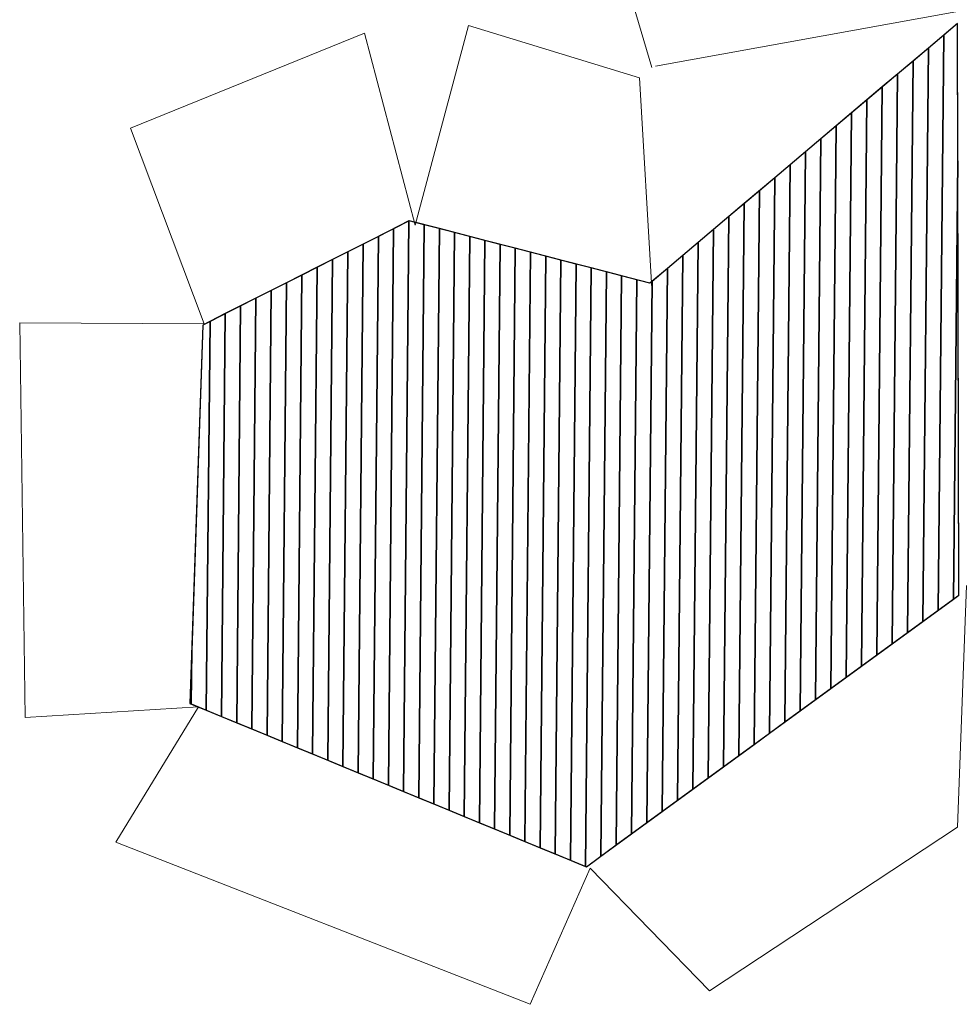
# Model space of a CAD drawing. Units: centimetres. Extents: x -10 to 33, y -40 to 89.
# Drawn here: x -6 to -3, y -40 to -37 of the extents above; entities that cross this region are included whole.
import ezdxf
from ezdxf.lldxf.tags import DXFTag

# ---------------------------------------------------------------- set-up
doc = ezdxf.new("R2010")
doc.units = ezdxf.units.CM
doc.header["$MEASUREMENT"] = 0
doc.layers.add('Layer 1', color=7, linetype='Continuous')
tags = doc.linetypes.add('New Line23', pattern=[0.2, 0.1, -0.1]).pattern_tags.tags
tags[6:7] = [DXFTag(74, 4), DXFTag(75, 0), DXFTag(340, '0'), DXFTag(46, 1.0), DXFTag(50, 0.0), DXFTag(44, 0.0), DXFTag(45, 0.0)]
tags[4:5] = [DXFTag(74, 4), DXFTag(75, 0), DXFTag(340, '0'), DXFTag(46, 1.0), DXFTag(50, 0.0), DXFTag(44, 0.0), DXFTag(45, 0.0)]
tags = doc.linetypes.add('New Line24', pattern=[0.2, 0.1, -0.1]).pattern_tags.tags
tags[6:7] = [DXFTag(74, 4), DXFTag(75, 0), DXFTag(340, '0'), DXFTag(46, 1.0), DXFTag(50, 0.0), DXFTag(44, 0.0), DXFTag(45, 0.0)]
tags[4:5] = [DXFTag(74, 4), DXFTag(75, 0), DXFTag(340, '0'), DXFTag(46, 1.0), DXFTag(50, 0.0), DXFTag(44, 0.0), DXFTag(45, 0.0)]
tags = doc.linetypes.add('New Line38', pattern=[0.2, 0.1, -0.1]).pattern_tags.tags
tags[6:7] = [DXFTag(74, 4), DXFTag(75, 0), DXFTag(340, '0'), DXFTag(46, 1.0), DXFTag(50, 0.0), DXFTag(44, 0.0), DXFTag(45, 0.0)]
tags[4:5] = [DXFTag(74, 4), DXFTag(75, 0), DXFTag(340, '0'), DXFTag(46, 1.0), DXFTag(50, 0.0), DXFTag(44, 0.0), DXFTag(45, 0.0)]

msp = doc.modelspace()

# ---------------------------------------------------------------- linework, layer by layer
at = {"layer": 'Layer 1', "color": 250, "linetype": 'New Line38', "lineweight": 0}
msp.add_open_spline([(-4.35828, -36.91606), (-4.35828, -36.91606), (-4.54224, -36.2941), (-4.54224, -36.2941)], degree=3, dxfattribs=at)
at = {"layer": 'Layer 1', "color": 250, "linetype": 'New Line24', "lineweight": 0}
msp.add_open_spline([(-4.34773, -36.912), (-4.34773, -36.912), (-3.43285, -36.74617), (-3.43285, -36.74617)], degree=3, dxfattribs=at)
at = {"layer": 'Layer 1', "lineweight": 0}
msp.add_open_spline([(-3.42818, -36.78185), (-3.42818, -36.78185), (-3.42393, -38.52233), (-3.42393, -38.52233), (-3.42393, -38.52233), (-3.42393, -38.52233), (-4.55796, -39.34907), (-4.55796, -39.34907), (-4.55796, -39.34907), (-4.55796, -39.34907), (-5.76504, -38.85173), (-5.76504, -38.85173), (-5.76504, -38.85173), (-5.76504, -38.85173), (-5.72569, -37.6998), (-5.72569, -37.6998), (-5.72569, -37.6998), (-5.72569, -37.6998), (-5.09715, -37.38257), (-5.09715, -37.38257), (-5.09715, -37.38257), (-5.09715, -37.38257), (-4.36419, -37.57231), (-4.36419, -37.57231), (-4.36419, -37.57231), (-4.36419, -37.57231), (-3.42818, -36.78185), (-3.42818, -36.78185)], degree=3, knots=[0, 0, 0, 0, 0.1428571, 0.1428571, 0.1428571, 0.1428571, 0.2857143, 0.2857143, 0.2857143, 0.2857143, 0.4285714, 0.4285714, 0.4285714, 0.4285714, 0.5714286, 0.5714286, 0.5714286, 0.5714286, 0.7142857, 0.7142857, 0.7142857, 0.7142857, 0.8571429, 0.8571429, 0.8571429, 0.8571429, 1, 1, 1, 1], dxfattribs=at)
at = {"layer": 'Layer 1', "color": 146}
for points, knots in [([(-3.53321, -38.602), (-3.53321, -38.602), (-3.51663, -36.85654), (-3.51663, -36.85654), (-3.51663, -36.85654), (-3.51663, -36.85654), (-3.42818, -36.78185), (-3.42818, -36.78185), (-3.42818, -36.78185), (-3.42818, -36.78185), (-3.42716, -37.19973), (-3.42716, -37.19973), (-3.42716, -37.19973), (-3.42716, -37.19973), (-3.43984, -38.53393), (-3.43984, -38.53393), (-3.43984, -38.53393), (-3.43984, -38.53393), (-3.53321, -38.602), (-3.53321, -38.602)], [0, 0, 0, 0, 0.2, 0.2, 0.2, 0.2, 0.4, 0.4, 0.4, 0.4, 0.6, 0.6, 0.6, 0.6, 0.8, 0.8, 0.8, 0.8, 1, 1, 1, 1]), ([(-3.48652, -38.56796), (-3.48652, -38.56796), (-3.46989, -36.81707), (-3.46989, -36.81707), (-3.46989, -36.81707), (-3.46989, -36.81707), (-3.42818, -36.78185), (-3.42818, -36.78185), (-3.42818, -36.78185), (-3.42818, -36.78185), (-3.42393, -38.52233), (-3.42393, -38.52233), (-3.42393, -38.52233), (-3.42393, -38.52233), (-3.48652, -38.56796), (-3.48652, -38.56796)], [0, 0, 0, 0, 0.25, 0.25, 0.25, 0.25, 0.5, 0.5, 0.5, 0.5, 0.75, 0.75, 0.75, 0.75, 1, 1, 1, 1]), ([(-3.43984, -38.53393), (-3.43984, -38.53393), (-3.42716, -37.19973), (-3.42716, -37.19973), (-3.42716, -37.19973), (-3.42716, -37.19973), (-3.42393, -38.52233), (-3.42393, -38.52233), (-3.42393, -38.52233), (-3.42393, -38.52233), (-3.43984, -38.53393), (-3.43984, -38.53393)], [0, 0, 0, 0, 0.3333333, 0.3333333, 0.3333333, 0.3333333, 0.6666667, 0.6666667, 0.6666667, 0.6666667, 1, 1, 1, 1])]:
    msp.add_open_spline(points, degree=3, knots=knots, dxfattribs=at)
at = {"layer": 'Layer 1', "color": 250, "linetype": 'New Line23', "lineweight": 0}
msp.add_open_spline([(-3.40082, -38.49282), (-3.40082, -38.49282), (-3.42811, -39.22857), (-3.42811, -39.22857), (-3.42811, -39.22857), (-3.42811, -39.22857), (-4.18335, -39.72682), (-4.18335, -39.72682), (-4.18335, -39.72682), (-4.18335, -39.72682), (-4.54665, -39.35372), (-4.54665, -39.35372), (-4.54665, -39.35372), (-4.54665, -39.35372), (-4.72869, -39.76793), (-4.72869, -39.76793), (-4.72869, -39.76793), (-4.72869, -39.76793), (-5.99093, -39.27385), (-5.99093, -39.27385), (-5.99093, -39.27385), (-5.99093, -39.27385), (-5.73885, -38.86217), (-5.73885, -38.86217), (-5.73885, -38.86217), (-5.73885, -38.86217), (-6.26634, -38.89518), (-6.26634, -38.89518), (-6.26634, -38.89518), (-6.26634, -38.89518), (-6.28313, -37.69297), (-6.28313, -37.69297), (-6.28313, -37.69297), (-6.28313, -37.69297), (-5.72191, -37.69626), (-5.72191, -37.69626), (-5.72191, -37.69626), (-5.72191, -37.69626), (-5.94539, -37.10032), (-5.94539, -37.10032), (-5.94539, -37.10032), (-5.94539, -37.10032), (-5.23298, -36.81099), (-5.23298, -36.81099), (-5.23298, -36.81099), (-5.23298, -36.81099), (-5.07924, -37.39553), (-5.07924, -37.39553), (-5.07924, -37.39553), (-5.07924, -37.39553), (-4.91635, -36.78765), (-4.91635, -36.78765), (-4.91635, -36.78765), (-4.91635, -36.78765), (-4.39601, -36.94729), (-4.39601, -36.94729), (-4.39601, -36.94729), (-4.39601, -36.94729), (-4.35845, -37.58896), (-4.35845, -37.58896)], degree=3, knots=[0, 0, 0, 0, 0.0666667, 0.0666667, 0.0666667, 0.0666667, 0.1333333, 0.1333333, 0.1333333, 0.1333333, 0.2, 0.2, 0.2, 0.2, 0.2666667, 0.2666667, 0.2666667, 0.2666667, 0.3333333, 0.3333333, 0.3333333, 0.3333333, 0.4, 0.4, 0.4, 0.4, 0.4666667, 0.4666667, 0.4666667, 0.4666667, 0.5333333, 0.5333333, 0.5333333, 0.5333333, 0.6, 0.6, 0.6, 0.6, 0.6666667, 0.6666667, 0.6666667, 0.6666667, 0.7333333, 0.7333333, 0.7333333, 0.7333333, 0.8, 0.8, 0.8, 0.8, 0.8666667, 0.8666667, 0.8666667, 0.8666667, 0.9333333, 0.9333333, 0.9333333, 0.9333333, 1, 1, 1, 1], dxfattribs=at)
at = {"layer": 'Layer 1', "color": 144}
for points in [[(-3.5799, -38.63604), (-3.5799, -38.63604), (-3.56337, -36.89602), (-3.56337, -36.89602), (-3.56337, -36.89602), (-3.56337, -36.89602), (-3.46989, -36.81707), (-3.46989, -36.81707), (-3.46989, -36.81707), (-3.46989, -36.81707), (-3.48652, -38.56796), (-3.48652, -38.56796), (-3.48652, -38.56796), (-3.48652, -38.56796), (-3.5799, -38.63604), (-3.5799, -38.63604)], [(-3.62659, -38.67007), (-3.62659, -38.67007), (-3.61011, -36.93549), (-3.61011, -36.93549), (-3.61011, -36.93549), (-3.61011, -36.93549), (-3.51663, -36.85654), (-3.51663, -36.85654), (-3.51663, -36.85654), (-3.51663, -36.85654), (-3.53321, -38.602), (-3.53321, -38.602), (-3.53321, -38.602), (-3.53321, -38.602), (-3.62659, -38.67007), (-3.62659, -38.67007)], [(-3.67327, -38.70411), (-3.67327, -38.70411), (-3.65685, -36.97496), (-3.65685, -36.97496), (-3.65685, -36.97496), (-3.65685, -36.97496), (-3.56337, -36.89602), (-3.56337, -36.89602), (-3.56337, -36.89602), (-3.56337, -36.89602), (-3.5799, -38.63604), (-3.5799, -38.63604), (-3.5799, -38.63604), (-3.5799, -38.63604), (-3.67327, -38.70411), (-3.67327, -38.70411)], [(-3.71996, -38.73814), (-3.71996, -38.73814), (-3.70358, -37.01443), (-3.70358, -37.01443), (-3.70358, -37.01443), (-3.70358, -37.01443), (-3.61011, -36.93549), (-3.61011, -36.93549), (-3.61011, -36.93549), (-3.61011, -36.93549), (-3.62659, -38.67007), (-3.62659, -38.67007), (-3.62659, -38.67007), (-3.62659, -38.67007), (-3.71996, -38.73814), (-3.71996, -38.73814)], [(-3.76665, -38.77218), (-3.76665, -38.77218), (-3.75032, -37.0539), (-3.75032, -37.0539), (-3.75032, -37.0539), (-3.75032, -37.0539), (-3.65685, -36.97496), (-3.65685, -36.97496), (-3.65685, -36.97496), (-3.65685, -36.97496), (-3.67327, -38.70411), (-3.67327, -38.70411), (-3.67327, -38.70411), (-3.67327, -38.70411), (-3.76665, -38.77218), (-3.76665, -38.77218)]]:
    msp.add_open_spline(points, degree=3, knots=[0, 0, 0, 0, 0.25, 0.25, 0.25, 0.25, 0.5, 0.5, 0.5, 0.5, 0.75, 0.75, 0.75, 0.75, 1, 1, 1, 1], dxfattribs=at)
at = {"layer": 'Layer 1', "color": 137}
msp.add_open_spline([(-3.81334, -38.80622), (-3.81334, -38.80622), (-3.79706, -37.09337), (-3.79706, -37.09337), (-3.79706, -37.09337), (-3.79706, -37.09337), (-3.70358, -37.01443), (-3.70358, -37.01443), (-3.70358, -37.01443), (-3.70358, -37.01443), (-3.71996, -38.73814), (-3.71996, -38.73814), (-3.71996, -38.73814), (-3.71996, -38.73814), (-3.81334, -38.80622), (-3.81334, -38.80622)], degree=3, knots=[0, 0, 0, 0, 0.25, 0.25, 0.25, 0.25, 0.5, 0.5, 0.5, 0.5, 0.75, 0.75, 0.75, 0.75, 1, 1, 1, 1], dxfattribs=at)
at = {"layer": 'Layer 1', "color": 145}
for points in [[(-3.86002, -38.84025), (-3.86002, -38.84025), (-3.8438, -37.13284), (-3.8438, -37.13284), (-3.8438, -37.13284), (-3.8438, -37.13284), (-3.75032, -37.0539), (-3.75032, -37.0539), (-3.75032, -37.0539), (-3.75032, -37.0539), (-3.76665, -38.77218), (-3.76665, -38.77218), (-3.76665, -38.77218), (-3.76665, -38.77218), (-3.86002, -38.84025), (-3.86002, -38.84025)], [(-3.90671, -38.87429), (-3.90671, -38.87429), (-3.89054, -37.17231), (-3.89054, -37.17231), (-3.89054, -37.17231), (-3.89054, -37.17231), (-3.79706, -37.09337), (-3.79706, -37.09337), (-3.79706, -37.09337), (-3.79706, -37.09337), (-3.81334, -38.80622), (-3.81334, -38.80622), (-3.81334, -38.80622), (-3.81334, -38.80622), (-3.90671, -38.87429), (-3.90671, -38.87429)], [(-3.9534, -38.90833), (-3.9534, -38.90833), (-3.93728, -37.21178), (-3.93728, -37.21178), (-3.93728, -37.21178), (-3.93728, -37.21178), (-3.8438, -37.13284), (-3.8438, -37.13284), (-3.8438, -37.13284), (-3.8438, -37.13284), (-3.86002, -38.84025), (-3.86002, -38.84025), (-3.86002, -38.84025), (-3.86002, -38.84025), (-3.9534, -38.90833), (-3.9534, -38.90833)], [(-4.00009, -38.94236), (-4.00009, -38.94236), (-3.98402, -37.25126), (-3.98402, -37.25126), (-3.98402, -37.25126), (-3.98402, -37.25126), (-3.89054, -37.17231), (-3.89054, -37.17231), (-3.89054, -37.17231), (-3.89054, -37.17231), (-3.90671, -38.87429), (-3.90671, -38.87429), (-3.90671, -38.87429), (-3.90671, -38.87429), (-4.00009, -38.94236), (-4.00009, -38.94236)], [(-4.04677, -38.9764), (-4.04677, -38.9764), (-4.03076, -37.29073), (-4.03076, -37.29073), (-4.03076, -37.29073), (-4.03076, -37.29073), (-3.93728, -37.21178), (-3.93728, -37.21178), (-3.93728, -37.21178), (-3.93728, -37.21178), (-3.9534, -38.90833), (-3.9534, -38.90833), (-3.9534, -38.90833), (-3.9534, -38.90833), (-4.04677, -38.9764), (-4.04677, -38.9764)], [(-4.09346, -39.01044), (-4.09346, -39.01044), (-4.0775, -37.3302), (-4.0775, -37.3302), (-4.0775, -37.3302), (-4.0775, -37.3302), (-3.98402, -37.25126), (-3.98402, -37.25126), (-3.98402, -37.25126), (-3.98402, -37.25126), (-4.00009, -38.94236), (-4.00009, -38.94236), (-4.00009, -38.94236), (-4.00009, -38.94236), (-4.09346, -39.01044), (-4.09346, -39.01044)]]:
    msp.add_open_spline(points, degree=3, knots=[0, 0, 0, 0, 0.25, 0.25, 0.25, 0.25, 0.5, 0.5, 0.5, 0.5, 0.75, 0.75, 0.75, 0.75, 1, 1, 1, 1], dxfattribs=at)
at = {"layer": 'Layer 1', "color": 125}
for points in [[(-4.14015, -39.04447), (-4.14015, -39.04447), (-4.12424, -37.36967), (-4.12424, -37.36967), (-4.12424, -37.36967), (-4.12424, -37.36967), (-4.03076, -37.29073), (-4.03076, -37.29073), (-4.03076, -37.29073), (-4.03076, -37.29073), (-4.04677, -38.9764), (-4.04677, -38.9764), (-4.04677, -38.9764), (-4.04677, -38.9764), (-4.14015, -39.04447), (-4.14015, -39.04447)], [(-4.18684, -39.07851), (-4.18684, -39.07851), (-4.17098, -37.40914), (-4.17098, -37.40914), (-4.17098, -37.40914), (-4.17098, -37.40914), (-4.0775, -37.3302), (-4.0775, -37.3302), (-4.0775, -37.3302), (-4.0775, -37.3302), (-4.09346, -39.01044), (-4.09346, -39.01044), (-4.09346, -39.01044), (-4.09346, -39.01044), (-4.18684, -39.07851), (-4.18684, -39.07851)], [(-4.23352, -39.11255), (-4.23352, -39.11255), (-4.21772, -37.44861), (-4.21772, -37.44861), (-4.21772, -37.44861), (-4.21772, -37.44861), (-4.12424, -37.36967), (-4.12424, -37.36967), (-4.12424, -37.36967), (-4.12424, -37.36967), (-4.14015, -39.04447), (-4.14015, -39.04447), (-4.14015, -39.04447), (-4.14015, -39.04447), (-4.23352, -39.11255), (-4.23352, -39.11255)], [(-4.28021, -39.14658), (-4.28021, -39.14658), (-4.26445, -37.48808), (-4.26445, -37.48808), (-4.26445, -37.48808), (-4.26445, -37.48808), (-4.17098, -37.40914), (-4.17098, -37.40914), (-4.17098, -37.40914), (-4.17098, -37.40914), (-4.18684, -39.07851), (-4.18684, -39.07851), (-4.18684, -39.07851), (-4.18684, -39.07851), (-4.28021, -39.14658), (-4.28021, -39.14658)]]:
    msp.add_open_spline(points, degree=3, knots=[0, 0, 0, 0, 0.25, 0.25, 0.25, 0.25, 0.5, 0.5, 0.5, 0.5, 0.75, 0.75, 0.75, 0.75, 1, 1, 1, 1], dxfattribs=at)
at = {"layer": 'Layer 1', "color": 254}
for points, knots in [([(-5.1607, -39.10073), (-5.1607, -39.10073), (-5.1446, -37.40652), (-5.1446, -37.40652), (-5.1446, -37.40652), (-5.1446, -37.40652), (-5.09715, -37.38257), (-5.09715, -37.38257), (-5.09715, -37.38257), (-5.09715, -37.38257), (-5.05175, -37.39432), (-5.05175, -37.39432), (-5.05175, -37.39432), (-5.05175, -37.39432), (-5.06833, -39.13879), (-5.06833, -39.13879), (-5.06833, -39.13879), (-5.06833, -39.13879), (-5.1607, -39.10073), (-5.1607, -39.10073)], [0, 0, 0, 0, 0.2, 0.2, 0.2, 0.2, 0.4, 0.4, 0.4, 0.4, 0.6, 0.6, 0.6, 0.6, 0.8, 0.8, 0.8, 0.8, 1, 1, 1, 1]), ([(-5.11451, -39.11976), (-5.11451, -39.11976), (-5.09801, -37.383), (-5.09801, -37.383), (-5.09801, -37.383), (-5.09801, -37.383), (-5.09715, -37.38257), (-5.09715, -37.38257), (-5.09715, -37.38257), (-5.09715, -37.38257), (-5.0055, -37.40629), (-5.0055, -37.40629), (-5.0055, -37.40629), (-5.0055, -37.40629), (-5.02215, -39.15782), (-5.02215, -39.15782), (-5.02215, -39.15782), (-5.02215, -39.15782), (-5.11451, -39.11976), (-5.11451, -39.11976)], [0, 0, 0, 0, 0.2, 0.2, 0.2, 0.2, 0.4, 0.4, 0.4, 0.4, 0.6, 0.6, 0.6, 0.6, 0.8, 0.8, 0.8, 0.8, 1, 1, 1, 1]), ([(-5.25306, -39.06267), (-5.25306, -39.06267), (-5.23777, -37.45354), (-5.23777, -37.45354), (-5.23777, -37.45354), (-5.23777, -37.45354), (-5.1446, -37.40652), (-5.1446, -37.40652), (-5.1446, -37.40652), (-5.1446, -37.40652), (-5.1607, -39.10073), (-5.1607, -39.10073), (-5.1607, -39.10073), (-5.1607, -39.10073), (-5.25306, -39.06267), (-5.25306, -39.06267)], [0, 0, 0, 0, 0.25, 0.25, 0.25, 0.25, 0.5, 0.5, 0.5, 0.5, 0.75, 0.75, 0.75, 0.75, 1, 1, 1, 1]), ([(-5.20688, -39.0817), (-5.20688, -39.0817), (-5.19119, -37.43003), (-5.19119, -37.43003), (-5.19119, -37.43003), (-5.19119, -37.43003), (-5.09801, -37.383), (-5.09801, -37.383), (-5.09801, -37.383), (-5.09801, -37.383), (-5.11451, -39.11976), (-5.11451, -39.11976), (-5.11451, -39.11976), (-5.11451, -39.11976), (-5.20688, -39.0817), (-5.20688, -39.0817)], [0, 0, 0, 0, 0.25, 0.25, 0.25, 0.25, 0.5, 0.5, 0.5, 0.5, 0.75, 0.75, 0.75, 0.75, 1, 1, 1, 1]), ([(-5.29925, -39.04365), (-5.29925, -39.04365), (-5.28436, -37.47706), (-5.28436, -37.47706), (-5.28436, -37.47706), (-5.28436, -37.47706), (-5.19119, -37.43003), (-5.19119, -37.43003), (-5.19119, -37.43003), (-5.19119, -37.43003), (-5.20688, -39.0817), (-5.20688, -39.0817), (-5.20688, -39.0817), (-5.20688, -39.0817), (-5.29925, -39.04365), (-5.29925, -39.04365)], [0, 0, 0, 0, 0.25, 0.25, 0.25, 0.25, 0.5, 0.5, 0.5, 0.5, 0.75, 0.75, 0.75, 0.75, 1, 1, 1, 1]), ([(-5.34543, -39.02462), (-5.34543, -39.02462), (-5.33095, -37.50057), (-5.33095, -37.50057), (-5.33095, -37.50057), (-5.33095, -37.50057), (-5.23777, -37.45354), (-5.23777, -37.45354), (-5.23777, -37.45354), (-5.23777, -37.45354), (-5.25306, -39.06267), (-5.25306, -39.06267), (-5.25306, -39.06267), (-5.25306, -39.06267), (-5.34543, -39.02462), (-5.34543, -39.02462)], [0, 0, 0, 0, 0.25, 0.25, 0.25, 0.25, 0.5, 0.5, 0.5, 0.5, 0.75, 0.75, 0.75, 0.75, 1, 1, 1, 1]), ([(-5.4378, -38.98656), (-5.4378, -38.98656), (-5.42412, -37.5476), (-5.42412, -37.5476), (-5.42412, -37.5476), (-5.42412, -37.5476), (-5.33095, -37.50057), (-5.33095, -37.50057), (-5.33095, -37.50057), (-5.33095, -37.50057), (-5.34543, -39.02462), (-5.34543, -39.02462), (-5.34543, -39.02462), (-5.34543, -39.02462), (-5.4378, -38.98656), (-5.4378, -38.98656)], [0, 0, 0, 0, 0.25, 0.25, 0.25, 0.25, 0.5, 0.5, 0.5, 0.5, 0.75, 0.75, 0.75, 0.75, 1, 1, 1, 1]), ([(-5.39161, -39.00559), (-5.39161, -39.00559), (-5.37754, -37.52408), (-5.37754, -37.52408), (-5.37754, -37.52408), (-5.37754, -37.52408), (-5.28436, -37.47706), (-5.28436, -37.47706), (-5.28436, -37.47706), (-5.28436, -37.47706), (-5.29925, -39.04365), (-5.29925, -39.04365), (-5.29925, -39.04365), (-5.29925, -39.04365), (-5.39161, -39.00559), (-5.39161, -39.00559)], [0, 0, 0, 0, 0.25, 0.25, 0.25, 0.25, 0.5, 0.5, 0.5, 0.5, 0.75, 0.75, 0.75, 0.75, 1, 1, 1, 1]), ([(-5.48398, -38.96753), (-5.48398, -38.96753), (-5.47071, -37.57111), (-5.47071, -37.57111), (-5.47071, -37.57111), (-5.47071, -37.57111), (-5.37754, -37.52408), (-5.37754, -37.52408), (-5.37754, -37.52408), (-5.37754, -37.52408), (-5.39161, -39.00559), (-5.39161, -39.00559), (-5.39161, -39.00559), (-5.39161, -39.00559), (-5.48398, -38.96753), (-5.48398, -38.96753)], [0, 0, 0, 0, 0.25, 0.25, 0.25, 0.25, 0.5, 0.5, 0.5, 0.5, 0.75, 0.75, 0.75, 0.75, 1, 1, 1, 1])]:
    msp.add_open_spline(points, degree=3, knots=knots, dxfattribs=at)
at = {"layer": 'Layer 1', "color": 9}
for points in [[(-5.06833, -39.13879), (-5.06833, -39.13879), (-5.05175, -37.39432), (-5.05175, -37.39432), (-5.05175, -37.39432), (-5.05175, -37.39432), (-4.95925, -37.41827), (-4.95925, -37.41827), (-4.95925, -37.41827), (-4.95925, -37.41827), (-4.97596, -39.17685), (-4.97596, -39.17685), (-4.97596, -39.17685), (-4.97596, -39.17685), (-5.06833, -39.13879), (-5.06833, -39.13879)], [(-5.02215, -39.15782), (-5.02215, -39.15782), (-5.0055, -37.40629), (-5.0055, -37.40629), (-5.0055, -37.40629), (-5.0055, -37.40629), (-4.913, -37.43024), (-4.913, -37.43024), (-4.913, -37.43024), (-4.913, -37.43024), (-4.92978, -39.19587), (-4.92978, -39.19587), (-4.92978, -39.19587), (-4.92978, -39.19587), (-5.02215, -39.15782), (-5.02215, -39.15782)], [(-4.97596, -39.17685), (-4.97596, -39.17685), (-4.95925, -37.41827), (-4.95925, -37.41827), (-4.95925, -37.41827), (-4.95925, -37.41827), (-4.86675, -37.44221), (-4.86675, -37.44221), (-4.86675, -37.44221), (-4.86675, -37.44221), (-4.88359, -39.2149), (-4.88359, -39.2149), (-4.88359, -39.2149), (-4.88359, -39.2149), (-4.97596, -39.17685), (-4.97596, -39.17685)], [(-4.92978, -39.19587), (-4.92978, -39.19587), (-4.913, -37.43024), (-4.913, -37.43024), (-4.913, -37.43024), (-4.913, -37.43024), (-4.8205, -37.45419), (-4.8205, -37.45419), (-4.8205, -37.45419), (-4.8205, -37.45419), (-4.83741, -39.23393), (-4.83741, -39.23393), (-4.83741, -39.23393), (-4.83741, -39.23393), (-4.92978, -39.19587), (-4.92978, -39.19587)], [(-4.88359, -39.2149), (-4.88359, -39.2149), (-4.86675, -37.44221), (-4.86675, -37.44221), (-4.86675, -37.44221), (-4.86675, -37.44221), (-4.77425, -37.46616), (-4.77425, -37.46616), (-4.77425, -37.46616), (-4.77425, -37.46616), (-4.79123, -39.25296), (-4.79123, -39.25296), (-4.79123, -39.25296), (-4.79123, -39.25296), (-4.88359, -39.2149), (-4.88359, -39.2149)], [(-4.83741, -39.23393), (-4.83741, -39.23393), (-4.8205, -37.45419), (-4.8205, -37.45419), (-4.8205, -37.45419), (-4.8205, -37.45419), (-4.728, -37.47813), (-4.728, -37.47813), (-4.728, -37.47813), (-4.728, -37.47813), (-4.74504, -39.27199), (-4.74504, -39.27199), (-4.74504, -39.27199), (-4.74504, -39.27199), (-4.83741, -39.23393), (-4.83741, -39.23393)]]:
    msp.add_open_spline(points, degree=3, knots=[0, 0, 0, 0, 0.25, 0.25, 0.25, 0.25, 0.5, 0.5, 0.5, 0.5, 0.75, 0.75, 0.75, 0.75, 1, 1, 1, 1], dxfattribs=at)
at = {"layer": 'Layer 1', "color": 253}
msp.add_open_spline([(-4.79123, -39.25296), (-4.79123, -39.25296), (-4.77425, -37.46616), (-4.77425, -37.46616), (-4.77425, -37.46616), (-4.77425, -37.46616), (-4.68175, -37.4901), (-4.68175, -37.4901), (-4.68175, -37.4901), (-4.68175, -37.4901), (-4.69886, -39.29102), (-4.69886, -39.29102), (-4.69886, -39.29102), (-4.69886, -39.29102), (-4.79123, -39.25296), (-4.79123, -39.25296)], degree=3, knots=[0, 0, 0, 0, 0.25, 0.25, 0.25, 0.25, 0.5, 0.5, 0.5, 0.5, 0.75, 0.75, 0.75, 0.75, 1, 1, 1, 1], dxfattribs=at)
at = {"layer": 'Layer 1', "color": 153}
for points, knots in [([(-4.3269, -39.18062), (-4.3269, -39.18062), (-4.31119, -37.52755), (-4.31119, -37.52755), (-4.31119, -37.52755), (-4.31119, -37.52755), (-4.21772, -37.44861), (-4.21772, -37.44861), (-4.21772, -37.44861), (-4.21772, -37.44861), (-4.23352, -39.11255), (-4.23352, -39.11255), (-4.23352, -39.11255), (-4.23352, -39.11255), (-4.3269, -39.18062), (-4.3269, -39.18062)], [0, 0, 0, 0, 0.25, 0.25, 0.25, 0.25, 0.5, 0.5, 0.5, 0.5, 0.75, 0.75, 0.75, 0.75, 1, 1, 1, 1]), ([(-4.37359, -39.21466), (-4.37359, -39.21466), (-4.35793, -37.56703), (-4.35793, -37.56703), (-4.35793, -37.56703), (-4.35793, -37.56703), (-4.26445, -37.48808), (-4.26445, -37.48808), (-4.26445, -37.48808), (-4.26445, -37.48808), (-4.28021, -39.14658), (-4.28021, -39.14658), (-4.28021, -39.14658), (-4.28021, -39.14658), (-4.37359, -39.21466), (-4.37359, -39.21466)], [0, 0, 0, 0, 0.25, 0.25, 0.25, 0.25, 0.5, 0.5, 0.5, 0.5, 0.75, 0.75, 0.75, 0.75, 1, 1, 1, 1]), ([(-4.42027, -39.24869), (-4.42027, -39.24869), (-4.40425, -37.56194), (-4.40425, -37.56194), (-4.40425, -37.56194), (-4.40425, -37.56194), (-4.36419, -37.57231), (-4.36419, -37.57231), (-4.36419, -37.57231), (-4.36419, -37.57231), (-4.31119, -37.52755), (-4.31119, -37.52755), (-4.31119, -37.52755), (-4.31119, -37.52755), (-4.3269, -39.18062), (-4.3269, -39.18062), (-4.3269, -39.18062), (-4.3269, -39.18062), (-4.42027, -39.24869), (-4.42027, -39.24869)], [0, 0, 0, 0, 0.2, 0.2, 0.2, 0.2, 0.4, 0.4, 0.4, 0.4, 0.6, 0.6, 0.6, 0.6, 0.8, 0.8, 0.8, 0.8, 1, 1, 1, 1]), ([(-4.46696, -39.28273), (-4.46696, -39.28273), (-4.4505, -37.54997), (-4.4505, -37.54997), (-4.4505, -37.54997), (-4.4505, -37.54997), (-4.36419, -37.57231), (-4.36419, -37.57231), (-4.36419, -37.57231), (-4.36419, -37.57231), (-4.35793, -37.56703), (-4.35793, -37.56703), (-4.35793, -37.56703), (-4.35793, -37.56703), (-4.37359, -39.21466), (-4.37359, -39.21466), (-4.37359, -39.21466), (-4.37359, -39.21466), (-4.46696, -39.28273), (-4.46696, -39.28273)], [0, 0, 0, 0, 0.2, 0.2, 0.2, 0.2, 0.4, 0.4, 0.4, 0.4, 0.6, 0.6, 0.6, 0.6, 0.8, 0.8, 0.8, 0.8, 1, 1, 1, 1])]:
    msp.add_open_spline(points, degree=3, knots=knots, dxfattribs=at)
at = {"layer": 'Layer 1', "color": 143}
for points, knots in [([(-4.74504, -39.27199), (-4.74504, -39.27199), (-4.728, -37.47813), (-4.728, -37.47813), (-4.728, -37.47813), (-4.728, -37.47813), (-4.6355, -37.50208), (-4.6355, -37.50208), (-4.6355, -37.50208), (-4.6355, -37.50208), (-4.65268, -39.31004), (-4.65268, -39.31004), (-4.65268, -39.31004), (-4.65268, -39.31004), (-4.74504, -39.27199), (-4.74504, -39.27199)], [0, 0, 0, 0, 0.25, 0.25, 0.25, 0.25, 0.5, 0.5, 0.5, 0.5, 0.75, 0.75, 0.75, 0.75, 1, 1, 1, 1]), ([(-4.69886, -39.29102), (-4.69886, -39.29102), (-4.68175, -37.4901), (-4.68175, -37.4901), (-4.68175, -37.4901), (-4.68175, -37.4901), (-4.58925, -37.51405), (-4.58925, -37.51405), (-4.58925, -37.51405), (-4.58925, -37.51405), (-4.60649, -39.32907), (-4.60649, -39.32907), (-4.60649, -39.32907), (-4.60649, -39.32907), (-4.69886, -39.29102), (-4.69886, -39.29102)], [0, 0, 0, 0, 0.25, 0.25, 0.25, 0.25, 0.5, 0.5, 0.5, 0.5, 0.75, 0.75, 0.75, 0.75, 1, 1, 1, 1]), ([(-4.65268, -39.31004), (-4.65268, -39.31004), (-4.6355, -37.50208), (-4.6355, -37.50208), (-4.6355, -37.50208), (-4.6355, -37.50208), (-4.543, -37.52602), (-4.543, -37.52602), (-4.543, -37.52602), (-4.543, -37.52602), (-4.56031, -39.3481), (-4.56031, -39.3481), (-4.56031, -39.3481), (-4.56031, -39.3481), (-4.65268, -39.31004), (-4.65268, -39.31004)], [0, 0, 0, 0, 0.25, 0.25, 0.25, 0.25, 0.5, 0.5, 0.5, 0.5, 0.75, 0.75, 0.75, 0.75, 1, 1, 1, 1]), ([(-4.60649, -39.32907), (-4.60649, -39.32907), (-4.58925, -37.51405), (-4.58925, -37.51405), (-4.58925, -37.51405), (-4.58925, -37.51405), (-4.49675, -37.53799), (-4.49675, -37.53799), (-4.49675, -37.53799), (-4.49675, -37.53799), (-4.51365, -39.31677), (-4.51365, -39.31677), (-4.51365, -39.31677), (-4.51365, -39.31677), (-4.55796, -39.34907), (-4.55796, -39.34907), (-4.55796, -39.34907), (-4.55796, -39.34907), (-4.60649, -39.32907), (-4.60649, -39.32907)], [0, 0, 0, 0, 0.2, 0.2, 0.2, 0.2, 0.4, 0.4, 0.4, 0.4, 0.6, 0.6, 0.6, 0.6, 0.8, 0.8, 0.8, 0.8, 1, 1, 1, 1]), ([(-4.56031, -39.3481), (-4.56031, -39.3481), (-4.543, -37.52602), (-4.543, -37.52602), (-4.543, -37.52602), (-4.543, -37.52602), (-4.4505, -37.54997), (-4.4505, -37.54997), (-4.4505, -37.54997), (-4.4505, -37.54997), (-4.46696, -39.28273), (-4.46696, -39.28273), (-4.46696, -39.28273), (-4.46696, -39.28273), (-4.55796, -39.34907), (-4.55796, -39.34907), (-4.55796, -39.34907), (-4.55796, -39.34907), (-4.56031, -39.3481), (-4.56031, -39.3481)], [0, 0, 0, 0, 0.2, 0.2, 0.2, 0.2, 0.4, 0.4, 0.4, 0.4, 0.6, 0.6, 0.6, 0.6, 0.8, 0.8, 0.8, 0.8, 1, 1, 1, 1]), ([(-4.51365, -39.31677), (-4.51365, -39.31677), (-4.49675, -37.53799), (-4.49675, -37.53799), (-4.49675, -37.53799), (-4.49675, -37.53799), (-4.40425, -37.56194), (-4.40425, -37.56194), (-4.40425, -37.56194), (-4.40425, -37.56194), (-4.42027, -39.24869), (-4.42027, -39.24869), (-4.42027, -39.24869), (-4.42027, -39.24869), (-4.51365, -39.31677), (-4.51365, -39.31677)], [0, 0, 0, 0, 0.25, 0.25, 0.25, 0.25, 0.5, 0.5, 0.5, 0.5, 0.75, 0.75, 0.75, 0.75, 1, 1, 1, 1])]:
    msp.add_open_spline(points, degree=3, knots=knots, dxfattribs=at)
at = {"layer": 'Layer 1', "color": 7}
for points, knots in [([(-5.53016, -38.9485), (-5.53016, -38.9485), (-5.5173, -37.59462), (-5.5173, -37.59462), (-5.5173, -37.59462), (-5.5173, -37.59462), (-5.42412, -37.5476), (-5.42412, -37.5476), (-5.42412, -37.5476), (-5.42412, -37.5476), (-5.4378, -38.98656), (-5.4378, -38.98656), (-5.4378, -38.98656), (-5.4378, -38.98656), (-5.53016, -38.9485), (-5.53016, -38.9485)], [0, 0, 0, 0, 0.25, 0.25, 0.25, 0.25, 0.5, 0.5, 0.5, 0.5, 0.75, 0.75, 0.75, 0.75, 1, 1, 1, 1]), ([(-5.57635, -38.92948), (-5.57635, -38.92948), (-5.56389, -37.61814), (-5.56389, -37.61814), (-5.56389, -37.61814), (-5.56389, -37.61814), (-5.47071, -37.57111), (-5.47071, -37.57111), (-5.47071, -37.57111), (-5.47071, -37.57111), (-5.48398, -38.96753), (-5.48398, -38.96753), (-5.48398, -38.96753), (-5.48398, -38.96753), (-5.57635, -38.92948), (-5.57635, -38.92948)], [0, 0, 0, 0, 0.25, 0.25, 0.25, 0.25, 0.5, 0.5, 0.5, 0.5, 0.75, 0.75, 0.75, 0.75, 1, 1, 1, 1]), ([(-5.66871, -38.89142), (-5.66871, -38.89142), (-5.65706, -37.66516), (-5.65706, -37.66516), (-5.65706, -37.66516), (-5.65706, -37.66516), (-5.56389, -37.61814), (-5.56389, -37.61814), (-5.56389, -37.61814), (-5.56389, -37.61814), (-5.57635, -38.92948), (-5.57635, -38.92948), (-5.57635, -38.92948), (-5.57635, -38.92948), (-5.66871, -38.89142), (-5.66871, -38.89142)], [0, 0, 0, 0, 0.25, 0.25, 0.25, 0.25, 0.5, 0.5, 0.5, 0.5, 0.75, 0.75, 0.75, 0.75, 1, 1, 1, 1]), ([(-5.62253, -38.91045), (-5.62253, -38.91045), (-5.61047, -37.64165), (-5.61047, -37.64165), (-5.61047, -37.64165), (-5.61047, -37.64165), (-5.5173, -37.59462), (-5.5173, -37.59462), (-5.5173, -37.59462), (-5.5173, -37.59462), (-5.53016, -38.9485), (-5.53016, -38.9485), (-5.53016, -38.9485), (-5.53016, -38.9485), (-5.62253, -38.91045), (-5.62253, -38.91045)], [0, 0, 0, 0, 0.25, 0.25, 0.25, 0.25, 0.5, 0.5, 0.5, 0.5, 0.75, 0.75, 0.75, 0.75, 1, 1, 1, 1]), ([(-5.7149, -38.87239), (-5.7149, -38.87239), (-5.70365, -37.68868), (-5.70365, -37.68868), (-5.70365, -37.68868), (-5.70365, -37.68868), (-5.61047, -37.64165), (-5.61047, -37.64165), (-5.61047, -37.64165), (-5.61047, -37.64165), (-5.62253, -38.91045), (-5.62253, -38.91045), (-5.62253, -38.91045), (-5.62253, -38.91045), (-5.7149, -38.87239), (-5.7149, -38.87239)], [0, 0, 0, 0, 0.25, 0.25, 0.25, 0.25, 0.5, 0.5, 0.5, 0.5, 0.75, 0.75, 0.75, 0.75, 1, 1, 1, 1]), ([(-5.76108, -38.85336), (-5.76108, -38.85336), (-5.75953, -38.69049), (-5.75953, -38.69049), (-5.75953, -38.69049), (-5.75953, -38.69049), (-5.72569, -37.6998), (-5.72569, -37.6998), (-5.72569, -37.6998), (-5.72569, -37.6998), (-5.65706, -37.66516), (-5.65706, -37.66516), (-5.65706, -37.66516), (-5.65706, -37.66516), (-5.66871, -38.89142), (-5.66871, -38.89142), (-5.66871, -38.89142), (-5.66871, -38.89142), (-5.76108, -38.85336), (-5.76108, -38.85336)], [0, 0, 0, 0, 0.2, 0.2, 0.2, 0.2, 0.4, 0.4, 0.4, 0.4, 0.6, 0.6, 0.6, 0.6, 0.8, 0.8, 0.8, 0.8, 1, 1, 1, 1]), ([(-5.70365, -37.68868), (-5.70365, -37.68868), (-5.7149, -38.87239), (-5.7149, -38.87239), (-5.7149, -38.87239), (-5.7149, -38.87239), (-5.76504, -38.85173), (-5.76504, -38.85173), (-5.76504, -38.85173), (-5.76504, -38.85173), (-5.72569, -37.6998), (-5.72569, -37.6998), (-5.72569, -37.6998), (-5.72569, -37.6998), (-5.70365, -37.68868), (-5.70365, -37.68868)], [0, 0, 0, 0, 0.25, 0.25, 0.25, 0.25, 0.5, 0.5, 0.5, 0.5, 0.75, 0.75, 0.75, 0.75, 1, 1, 1, 1])]:
    msp.add_open_spline(points, degree=3, knots=knots, dxfattribs=at)

doc.saveas('drawing.dxf')
